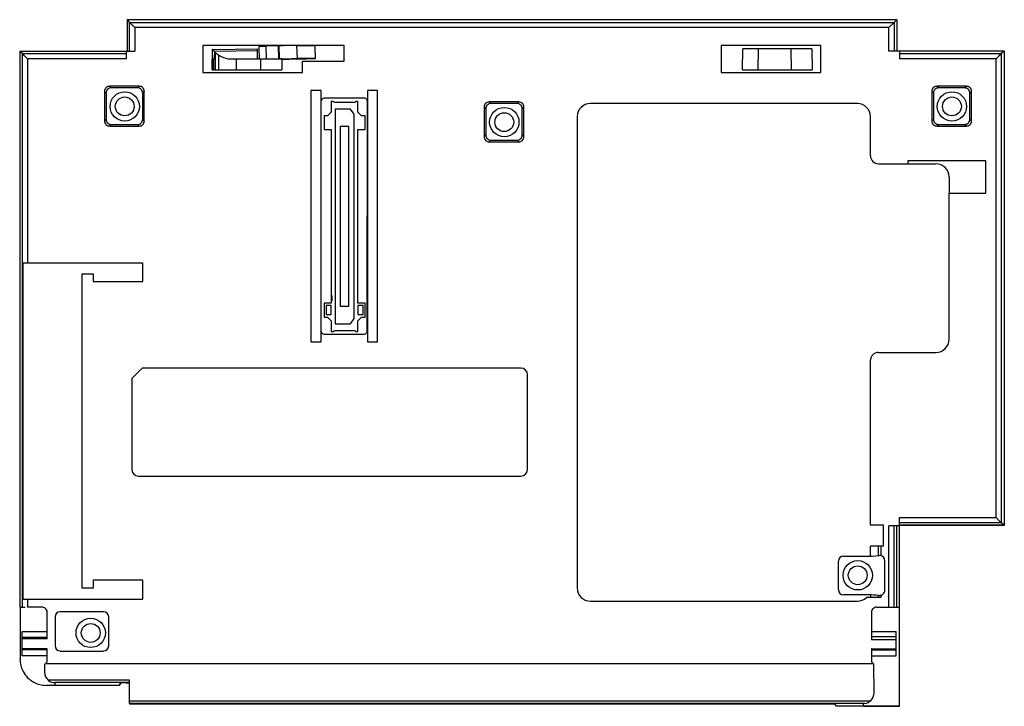
# Model space of a CAD drawing. Units: millimetres. Extents: x 26 to 214, y 101 to 232.
import ezdxf

# ---------------------------------------------------------------- set-up
doc = ezdxf.new("R2010")
doc.units = ezdxf.units.MM
doc.header["$LTSCALE"] = 21.819613
doc.layers.get('0').update_dxf_attribs({"linetype": 'CONTINUOUS'})

msp = doc.modelspace()

# ---------------------------------------------------------------- linework, layer by layer
at = {"color": 7}
for p, q in [((46.45, 232.28), (46.45, 226.28)), ((46.45, 232.28), (46.92, 231.76)), ((193.45, 232.28), (46.45, 232.28)), ((46.92, 226.28), (46.92, 231.76)), ((47.92, 230.76), (46.92, 231.76)), ((46.92, 231.76), (192.98, 231.76)), ((191.98, 230.76), (192.98, 231.76)), ((193.45, 232.28), (192.98, 231.76)), ((192.98, 231.76), (192.98, 226.28)), ((193.45, 232.28), (193.45, 226.28)), ((193.51, 232.23), (193.45, 232.23)), ((193.51, 232.23), (193.51, 226.28)), ((47.92, 230.76), (47.92, 226.28)), ((191.98, 230.76), (47.92, 230.76)), ((191.98, 226.28), (191.98, 230.76)), ((25.95, 226.28), (25.95, 120.15)), ((25.95, 226.28), (26.47, 225.81)), ((25.95, 226.28), (46.31, 226.28)), ((26.47, 120.15), (26.47, 225.81)), ((26.87, 225.41), (26.47, 225.81)), ((26.47, 225.81), (46.31, 225.81)), ((46.31, 226.28), (46.31, 224.81)), ((46.31, 226.28), (47.92, 226.28)), ((60.95, 227.38), (60.95, 222.18)), ((87.95, 227.38), (60.95, 227.38)), ((62.75, 226.58), (71.34, 226.73)), ((63.07, 226.26), (71.34, 226.41)), ((63.2, 226.03), (63.07, 226.26)), ((63.3, 225.95), (63.3, 222.73)), ((64.01, 225.45), (63.3, 225.95)), ((71.37, 224.74), (71.34, 226.73)), ((71.61, 227.11), (71.69, 224.73)), ((75.42, 227.28), (73.01, 227.2)), ((73.09, 224.7), (73.01, 227.2)), ((75.47, 224.78), (75.38, 227.28)), ((75.42, 227.28), (75.5, 224.78)), ((79, 224.85), (78.91, 227.35)), ((78.91, 227.35), (82.35, 227.35)), ((82.36, 227.1), (82.35, 227.35)), ((82.44, 224.85), (82.36, 227.1)), ((87.95, 224.38), (87.95, 227.38)), ((159.95, 227.38), (159.95, 222.18)), ((178.95, 227.38), (159.95, 227.38)), ((164.01, 222.73), (164.08, 226.73)), ((177.24, 226.73), (164.08, 226.73)), ((167.01, 222.73), (167.08, 226.73)), ((173.24, 226.73), (173.31, 222.73)), ((177.24, 226.73), (177.31, 222.73)), ((178.95, 222.18), (178.95, 227.38)), ((213.95, 226.28), (191.98, 226.28)), ((194.01, 226.28), (194.01, 224.81)), ((194.01, 225.81), (213.43, 225.81)), ((213.03, 225.41), (213.43, 225.81)), ((213.95, 226.28), (213.43, 225.81)), ((213.43, 225.81), (213.43, 136.25)), ((213.95, 226.28), (213.95, 135.78)), ((214.01, 226.23), (213.95, 226.23)), ((214.01, 226.23), (214.01, 135.73)), ((27.47, 224.81), (26.87, 225.41)), ((27.47, 224.81), (27.47, 185.86)), ((46.31, 224.81), (27.47, 224.81)), ((62.71, 222.73), (62.71, 224.73)), ((63.15, 224.73), (62.71, 224.73)), ((62.73, 224.73), (62.73, 222.73)), ((63.01, 222.73), (63.01, 224.73)), ((64.01, 222.73), (64.01, 225.45)), ((76.01, 224.73), (66.09, 224.73)), ((67.29, 224.73), (67.29, 222.73)), ((71.37, 224.74), (70.36, 224.73)), ((72.01, 222.73), (72.01, 224.73)), ((74.61, 224.75), (75.5, 224.78)), ((76.01, 224.73), (76.01, 222.73)), ((78.91, 224.73), (76.01, 224.63)), ((78.91, 224.73), (82.44, 224.85)), ((82.44, 224.85), (79, 224.85)), ((79.95, 222.18), (79.95, 224.38)), ((79.95, 224.38), (87.95, 224.38)), ((212.43, 224.81), (194.01, 224.81)), ((212.43, 224.81), (213.03, 225.41)), ((212.43, 137.25), (212.43, 224.81)), ((60.95, 222.18), (79.95, 222.18)), ((62.71, 222.73), (76.01, 222.73)), ((159.95, 222.18), (178.95, 222.18)), ((164.01, 222.73), (177.31, 222.73)), ((42.15, 218.58), (42.15, 212.97)), ((42.15, 218.58), (42.45, 218.28)), ((42.45, 218.28), (42.45, 213.28)), ((43.45, 219.28), (43.15, 219.58)), ((48.76, 219.58), (43.15, 219.58)), ((48.45, 219.28), (43.45, 219.28)), ((48.76, 219.58), (48.45, 219.28)), ((49.45, 218.28), (49.75, 218.58)), ((49.45, 213.28), (49.45, 218.28)), ((49.75, 218.1), (49.75, 218.58)), ((81.58, 218.78), (81.58, 170.78)), ((83.55, 218.78), (81.58, 218.78)), ((83.55, 170.78), (83.55, 218.78)), ((92.35, 218.78), (92.35, 170.78)), ((94.32, 218.78), (92.35, 218.78)), ((94.32, 170.78), (94.32, 218.78)), ((200.15, 218.58), (200.15, 212.97)), ((200.15, 218.58), (200.47, 218.26)), ((200.47, 218.26), (200.47, 213.29)), ((206.76, 219.58), (201.15, 219.58)), ((201.47, 219.26), (201.15, 219.58)), ((206.43, 219.26), (201.47, 219.26)), ((206.76, 219.58), (206.43, 219.26)), ((207.43, 218.26), (207.75, 218.58)), ((207.43, 213.29), (207.43, 218.26)), ((207.75, 212.97), (207.75, 218.58)), ((49.75, 212.97), (49.75, 218.1)), ((91.85, 217.28), (84.05, 217.28)), ((85.46, 216.68), (85.46, 214.63)), ((85.86, 216.68), (85.46, 216.68)), ((85.86, 216.68), (86.06, 216.48)), ((89.96, 216.48), (86.06, 216.48)), ((89.96, 216.48), (90.16, 216.68)), ((90.56, 216.68), (90.16, 216.68)), ((90.56, 214.63), (90.56, 216.68)), ((92.29, 172.78), (92.35, 216.78)), ((115.95, 216.28), (115.65, 216.58)), ((121.26, 216.58), (115.65, 216.58)), ((120.95, 216.28), (115.95, 216.28)), ((121.26, 216.58), (120.95, 216.28)), ((84.76, 213.93), (85.46, 214.63)), ((86.21, 215.23), (86.21, 174.23)), ((89.11, 215.23), (86.21, 215.23)), ((89.81, 214.23), (89.11, 215.23)), ((90.56, 214.63), (91.26, 213.93)), ((114.65, 215.58), (114.65, 209.97)), ((114.65, 215.58), (114.95, 215.28)), ((114.95, 215.28), (114.95, 210.28)), ((121.95, 215.28), (122.25, 215.58)), ((121.95, 210.28), (121.95, 215.28)), ((122.25, 209.97), (122.25, 215.58)), ((42.45, 213.28), (42.15, 212.97)), ((49.75, 212.97), (49.45, 213.28)), ((84.11, 213.93), (84.11, 211.3)), ((84.76, 213.93), (84.11, 213.93)), ((89.81, 175.23), (89.81, 214.23)), ((91.91, 213.93), (91.26, 213.93)), ((91.91, 211.3), (91.91, 213.93)), ((132.45, 213.78), (132.45, 123.78)), ((188.45, 206.28), (188.45, 213.78)), ((200.47, 213.29), (200.15, 212.97)), ((207.75, 212.97), (207.43, 213.29)), ((43.15, 211.97), (43.45, 212.28)), ((43.15, 211.97), (48.76, 211.97)), ((43.45, 212.28), (48.45, 212.28)), ((48.45, 212.28), (48.76, 211.97)), ((84.11, 211.3), (85.46, 211.3)), ((85.46, 211.3), (85.46, 178.15)), ((87.18, 211.88), (87.18, 177.58)), ((88.83, 211.88), (87.18, 211.88)), ((88.83, 177.58), (88.83, 211.88)), ((90.56, 178.15), (90.56, 211.3)), ((90.56, 211.3), (91.91, 211.3)), ((201.15, 211.97), (201.47, 212.29)), ((201.15, 211.97), (206.76, 211.97)), ((201.47, 212.29), (206.43, 212.29)), ((206.43, 212.29), (206.76, 211.97)), ((114.95, 210.28), (114.65, 209.97)), ((115.65, 208.97), (115.95, 209.28)), ((115.65, 208.97), (121.26, 208.97)), ((115.95, 209.28), (120.95, 209.28)), ((120.95, 209.28), (121.26, 208.97)), ((122.25, 209.97), (121.95, 210.28)), ((210.47, 205.33), (195.6, 205.33)), ((195.6, 205.33), (195.6, 204.78)), ((210.48, 199.18), (210.47, 205.33)), ((189.96, 204.78), (200.95, 204.78)), ((203.45, 202.28), (203.45, 199.18)), ((203.45, 199.18), (210.48, 199.18)), ((26.57, 185.86), (26.57, 121.7)), ((26.57, 185.86), (49.5, 185.86)), ((49.5, 182.28), (49.5, 185.86)), ((37.9, 123.78), (37.9, 183.78)), ((37.9, 183.78), (40, 183.78)), ((40, 183.78), (40, 182.28)), ((40, 182.28), (49.5, 182.28)), ((85.46, 179.63), (85.56, 179.63)), ((85.56, 179.63), (85.56, 178.63)), ((84.11, 178.15), (84.11, 175.53)), ((85.46, 178.15), (84.11, 178.15)), ((84.46, 177.7), (84.46, 175.98)), ((85.46, 177.7), (84.46, 177.7)), ((85.56, 178.63), (85.46, 178.63)), ((85.46, 175.98), (85.46, 177.7)), ((87.18, 177.58), (88.83, 177.58)), ((91.91, 178.15), (90.56, 178.15)), ((90.56, 177.7), (90.56, 175.98)), ((91.56, 177.7), (90.56, 177.7)), ((91.56, 175.98), (91.56, 177.7)), ((91.91, 175.53), (91.91, 178.15)), ((84.11, 175.53), (84.76, 175.53)), ((84.46, 175.98), (85.46, 175.98)), ((85.46, 174.83), (84.76, 175.53)), ((89.11, 174.23), (89.81, 175.23)), ((90.56, 175.98), (91.56, 175.98)), ((91.26, 175.53), (90.56, 174.83)), ((91.26, 175.53), (91.91, 175.53)), ((85.46, 174.83), (85.46, 172.78)), ((86.21, 174.23), (89.11, 174.23)), ((90.56, 172.78), (90.56, 174.83)), ((84.05, 172.28), (91.79, 172.28)), ((85.46, 172.78), (85.86, 172.78)), ((86.06, 172.98), (85.86, 172.78)), ((86.06, 172.98), (89.96, 172.98)), ((90.16, 172.78), (89.96, 172.98)), ((90.16, 172.78), (90.56, 172.78)), ((81.58, 170.78), (83.55, 170.78)), ((92.35, 170.78), (94.32, 170.78)), ((189.95, 168.78), (200.95, 168.78)), ((49.35, 165.78), (47.35, 163.78)), ((121.65, 165.78), (49.35, 165.78)), ((188.45, 135.78), (188.45, 167.27)), ((47.35, 163.78), (47.35, 146.48)), ((122.95, 146.48), (122.95, 164.48)), ((48.65, 145.18), (121.65, 145.18)), ((190.95, 135.78), (188.45, 135.78)), ((190.95, 131.78), (190.95, 135.78)), ((194.01, 135.65), (191.98, 135.65)), ((191.98, 120.15), (191.98, 135.65)), ((192.98, 120.15), (192.98, 135.65)), ((193.45, 120.15), (193.45, 135.65)), ((194.01, 137.25), (212.43, 137.25)), ((194.01, 101.28), (194.01, 137.25)), ((213.43, 136.25), (194.01, 136.25)), ((213.95, 135.78), (194.01, 135.78)), ((214.01, 135.73), (194.01, 135.73)), ((212.43, 137.25), (213.03, 136.65)), ((213.03, 136.65), (213.43, 136.25)), ((213.95, 135.78), (213.43, 136.25)), ((190.95, 131.78), (188.45, 131.78)), ((188.45, 129.91), (188.45, 131.78)), ((189.96, 129.98), (189.96, 131.78)), ((190.4, 131.78), (190.4, 129.99)), ((183.32, 129.91), (188.74, 129.91)), ((188.74, 129.91), (190.17, 130)), ((182.32, 123.5), (182.32, 128.91)), ((191.18, 123.39), (191.18, 129.01)), ((40, 125.28), (40, 123.78)), ((49.5, 125.28), (40, 125.28)), ((49.5, 121.7), (49.5, 125.28)), ((40, 123.78), (37.9, 123.78)), ((188.1, 122.5), (183.32, 122.5)), ((188.45, 122.48), (188.45, 121.98)), ((189.96, 121.98), (189.97, 122.39)), ((189.97, 122.39), (190.19, 122.39)), ((190.4, 122.41), (190.4, 121.98)), ((26.57, 121.7), (49.5, 121.7)), ((27.47, 121.7), (27.47, 120.16)), ((190.4, 121.98), (187.68, 121.98)), ((25.95, 120.15), (26.97, 120.15)), ((26.01, 120.15), (26.01, 110.22)), ((30.2, 120.16), (27.47, 120.16)), ((31.2, 115.57), (31.2, 119.17)), ((41.95, 119.28), (33.71, 119.28)), ((188.62, 119.15), (188.61, 114)), ((189.62, 120.15), (194.01, 120.15)), ((32.71, 118.28), (32.71, 112.78)), ((42.95, 112.78), (42.95, 118.28)), ((26.45, 110.83), (26.45, 115.53)), ((26.45, 115.53), (31.2, 115.53)), ((31.19, 114.13), (31.2, 115.57)), ((188.61, 115.53), (193.35, 115.53)), ((193.35, 110.83), (193.35, 115.53)), ((31.2, 114.38), (26.45, 114.38)), ((31.19, 114.13), (26.45, 114.13)), ((188.61, 114.56), (193.35, 114.55)), ((188.61, 114), (193.35, 113.99)), ((31.19, 112.22), (26.45, 112.22)), ((31.19, 111.98), (26.45, 111.98)), ((31.19, 110.76), (31.19, 112.22)), ((33.71, 111.78), (41.95, 111.78)), ((188.61, 112.23), (193.35, 112.22)), ((188.61, 112.23), (188.61, 110.76)), ((188.61, 111.98), (193.35, 111.98)), ((31.19, 110.83), (26.45, 110.83)), ((30.69, 109.22), (30.68, 107.75)), ((30.69, 109.22), (31.19, 109.72)), ((30.84, 109.38), (188.96, 109.38)), ((31.19, 109.72), (31.19, 110.76)), ((188.61, 110.83), (193.35, 110.83)), ((188.61, 110.76), (188.61, 109.72)), ((188.61, 109.72), (189.11, 109.24)), ((189.13, 103.78), (189.11, 109.24)), ((46.91, 106.19), (31.43, 106.19)), ((46.91, 105.74), (32.68, 105.74)), ((32.68, 105.71), (32.68, 105.28)), ((44.95, 105.28), (45.29, 105.67)), ((45.01, 105.23), (45.39, 105.68)), ((45.01, 105.23), (45.01, 105.34)), ((46.29, 105.7), (46.91, 105.7)), ((46.91, 101.78), (46.91, 106.19)), ((31, 105.23), (45.01, 105.23)), ((32.68, 105.28), (44.95, 105.28)), ((46.91, 102.27), (188.45, 102.27)), ((187.3, 101.78), (46.91, 101.78)), ((46.91, 101.74), (46.91, 101.76)), ((46.91, 101.74), (179.64, 101.74)), ((46.91, 101.71), (179.65, 101.71)), ((181.95, 101.28), (181.64, 101.67)), ((187.14, 101.28), (187.14, 101.76)), ((194.01, 101.28), (181.95, 101.28)), ((182.01, 101.23), (181.96, 101.28)), ((182.01, 101.23), (182.01, 101.28)), ((193.51, 101.23), (182.01, 101.23)), ((187.14, 101.28), (194.01, 101.28)), ((193.51, 101.23), (193.51, 101.28))]:
    msp.add_line(p, q, dxfattribs=at)
for points in [[(47.92, 230.76), (47.32, 231.36), (47.11, 231.57), (46.92, 231.76)], [(192.58, 231.36), (192.79, 231.57), (192.98, 231.76)]]:
    msp.add_lwpolyline(points, dxfattribs=at)
for centre, radius in [((46.01, 215.73), 2.8), ((204.01, 215.73), 2.8), ((46.01, 215.73), 1.8), ((204.01, 215.73), 1.8), ((118.51, 212.73), 2.8), ((118.51, 212.73), 1.8), ((186.01, 126.23), 2.8), ((186.01, 126.23), 1.8), ((39.51, 115.23), 2.8), ((39.51, 115.23), 1.8)]:
    msp.add_circle(centre, radius, dxfattribs=at)
for centre, radius, start, end in [((552.42, 222.17), 489.72, 179.4847, 179.701), ((62.7, 226.34), 0.238, 78.924, 85.2656), ((-167.08, 234.22), 230.43, 357.6386, 357.9622), ((80.42, 82.55), 142.31, 91.7769, 91.9801), ((43.14, 218.58), 0.999, 89.9698, 180.0287), ((43.45, 218.28), 0.999, 89.979, 180.0207), ((48.45, 218.28), 0.999, 359.9791, 90.0207), ((48.76, 218.58), 0.999, 359.9698, 90.0287), ((201.14, 218.58), 0.999, 89.9716, 180.027), ((201.47, 218.26), 0.999, 89.9797, 180.0199), ((206.43, 218.26), 0.999, 359.9797, 90.0199), ((206.76, 218.58), 0.999, 359.9716, 90.027), ((84.05, 216.78), 0.497, 89.9242, 179.9995), ((91.85, 216.78), 0.497, 0.0758, 90.074), ((115.64, 215.58), 0.999, 89.9716, 180.027), ((115.95, 215.28), 0.999, 89.9795, 180.0201), ((120.95, 215.28), 0.999, 359.9791, 90.0206), ((121.26, 215.58), 0.999, 359.97, 90.0286), ((134.95, 213.78), 2.5, 90.0245, 179.9997), ((160.45, -274213.55), 274429.82, 89.9946755, 90.0053234), ((185.95, 213.78), 2.5, 0.0186, 89.9897), ((43.14, 212.97), 0.999, 179.97, 270.0285), ((43.45, 213.28), 0.999, 179.9774, 270.0225), ((48.45, 213.28), 0.999, 269.9773, 0.0225), ((48.76, 212.97), 0.999, 269.9699, 0.0287), ((201.14, 212.97), 0.999, 179.9716, 270.027), ((201.47, 213.29), 0.999, 179.9796, 270.0201), ((206.43, 213.29), 0.999, 269.9775, 0.0223), ((206.76, 212.97), 0.999, 269.9699, 0.0288), ((115.64, 209.97), 0.999, 179.9716, 270.027), ((115.95, 210.28), 0.999, 179.9795, 270.0202), ((120.95, 210.28), 0.999, 269.978, 0.0219), ((121.26, 209.97), 0.999, 269.972, 0.0271), ((189.95, 206.28), 1.5, 180.0001, 270.2061), ((200.95, 202.28), 2.5, 0.0108, 89.9847), ((-105864.55, 186.78), 106068, 359.9916264, 0.0066974), ((84.05, 172.78), 0.498, 180, 270), ((91.79, 172.78), 0.497, 270.0052, 360), ((200.95, 171.28), 2.5, 270.0153, 359.9894), ((189.95, 167.28), 1.5, 90.1832, 180.142), ((121.65, 164.48), 1.3, 0.0237, 89.9763), ((48.65, 146.48), 1.3, 180.0237, 269.9763), ((121.65, 146.48), 1.3, 270.0237, 359.9763), ((183.32, 128.91), 0.998, 90, 179.9997), ((190.28, 128.8), 1.21, 87.7221, 95.2986), ((190.19, 129.01), 0.998, 0.0004, 81.7339), ((134.95, 123.78), 2.5, 180.0032, 269.9961), ((183.32, 123.49), 0.998, 180, 269.9997), ((175.62, -118.63), 241.45, 86.594, 87.0373), ((190.19, 123.39), 0.998, 269.9438, 359.9996), ((160.21, 269500.35), 269379.07, 269.9946263, 270.0054738), ((185.95, 123.78), 2.5, 270.0047, 313.8961), ((30.2, 119.17), 0.999, 359.997, 89.9988), ((33.71, 118.28), 0.999, 90, 180), ((41.95, 118.28), 0.999, 0, 90), ((189.62, 119.15), 0.999, 90.0004, 180.0006), ((33.71, 112.78), 0.999, 180, 270), ((41.95, 112.78), 0.999, 270, 360), ((32.68, 107.74), 2, 179.751, 231.2117), ((32.68, 107.74), 2, 231.3372, 270.0172), ((187.13, 103.77), 2, 274.7511, 0.2506)]:
    msp.add_arc(centre, radius, start, end, dxfattribs=at)
for centre, major_axis, ratio, start_param, end_param in [((31.01, 110.23), (3.54, 3.54), 0.999014, 2.356688, 2.851913), ((31.01, 110.23), (-3.54, -3.54), 0.999014, -0.28968, 0.28968), ((31.01, 110.23), (3.54, 3.54), 0.999014, -2.851912, -2.356688), ((46.29, 105.67), (1, 0), 0.03012, 1.5708, 3.115409)]:
    msp.add_ellipse(centre, major_axis=major_axis, ratio=ratio, start_param=start_param, end_param=end_param, dxfattribs=at)
for points, knots in [([(62.72, 226.57), (62.72, 226.57), (62.73, 226.58), (62.74, 226.58), (62.75, 226.58)], [0, 0, 0, 0, 0.203578, 1, 1, 1, 1]), ([(63.07, 226.26), (63.03, 226.34), (62.94, 226.47), (62.81, 226.56), (62.75, 226.57)], [0, 0, 0, 0, 0.581267, 1, 1, 1, 1]), ([(63.3, 225.95), (63.29, 225.95), (63.26, 225.98), (63.22, 226.01), (63.2, 226.03)], [0, 0, 0, 0, 0.257744, 1, 1, 1, 1]), ([(73.01, 227.2), (72.72, 227.19), (72.33, 227.17), (71.87, 227.14), (71.68, 227.12), (71.61, 227.11)], [0, 0, 0, 0, 0.60615, 0.840705, 1, 1, 1, 1]), ([(78.91, 227.35), (78.38, 227.35), (77.21, 227.34), (76.05, 227.3), (75.42, 227.28)], [0, 0, 0, 0, 0.458721, 1, 1, 1, 1]), ([(66.09, 224.73), (65.69, 224.78), (64.97, 224.95), (64.29, 225.26), (64.01, 225.45)], [0, 0, 0, 0, 0.548348, 1, 1, 1, 1]), ([(76.01, 224.8), (76.29, 224.81), (77.28, 224.84), (78.28, 224.85), (79, 224.85)], [0, 0, 0, 0, 0.277207, 1, 1, 1, 1]), ([(179.64, 101.74), (179.77, 101.74), (180.02, 101.74), (180.38, 101.73), (180.72, 101.73), (181.02, 101.72), (181.23, 101.71), (181.38, 101.7), (181.47, 101.7), (181.53, 101.69), (181.58, 101.69), (181.62, 101.68), (181.63, 101.68), (181.64, 101.67)], [0, 0, 0, 0, 0.191556, 0.376332, 0.546888, 0.697111, 0.821521, 0.872518, 0.915434, 0.949862, 0.975478, 0.992157, 1, 1, 1, 1]), ([(179.65, 101.71), (179.95, 101.71), (180.48, 101.71), (181.02, 101.7), (181.25, 101.69)], [0, 0, 0, 0, 0.558907, 1, 1, 1, 1]), ([(181.25, 101.69), (181.31, 101.69), (181.4, 101.68), (181.52, 101.67), (181.6, 101.66), (181.64, 101.66), (181.65, 101.65)], [0, 0, 0, 0, 0.400219, 0.704167, 0.905027, 1, 1, 1, 1])]:
    msp.add_open_spline(points, degree=3, knots=knots, dxfattribs=at)

doc.saveas('drawing.dxf')
